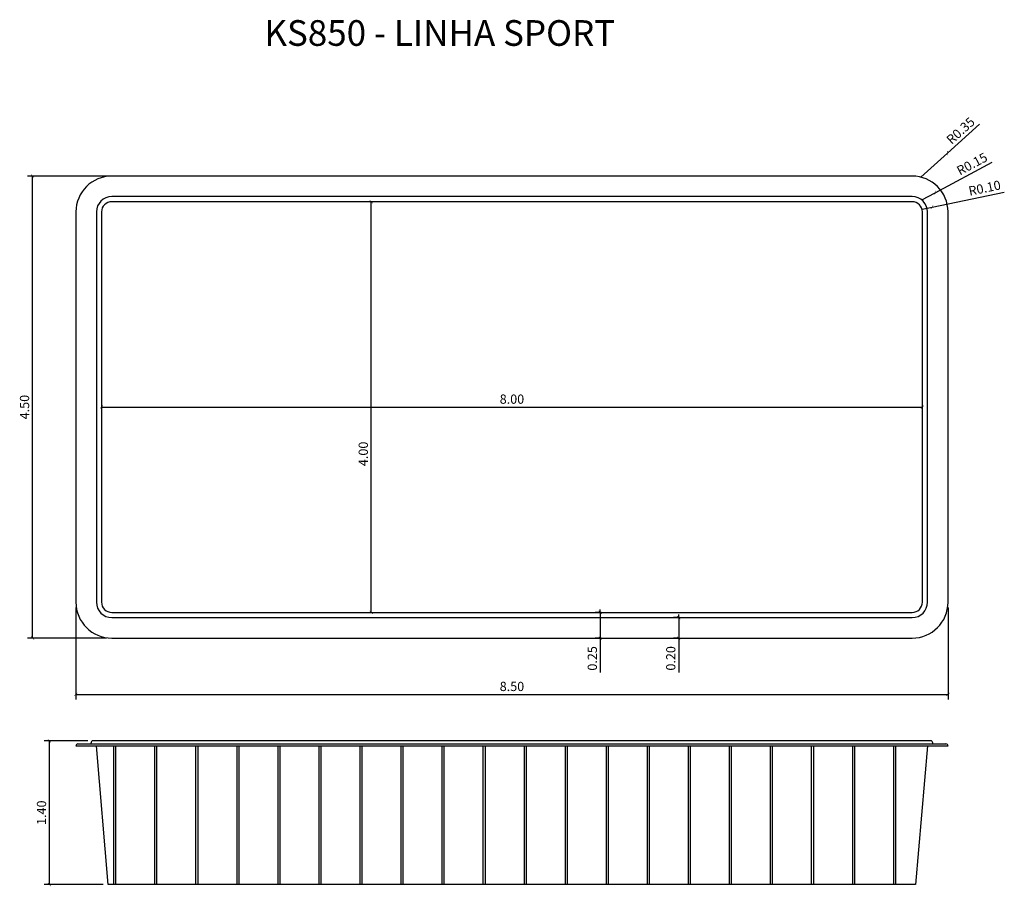
# Model space of a CAD drawing. Units: millimetres. Extents: x 7.78 to 17.37, y 3.43 to 11.87.
import ezdxf

# ---------------------------------------------------------------- set-up
doc = ezdxf.new("R2010")
doc.units = ezdxf.units.MM
doc.header["$LTSCALE"] = 0.15
doc.layers.add('BORDA', color=45, linetype='Continuous')
doc.layers.add('CASCO', color=140, linetype='Continuous')
doc.styles.add('Arial', font='arial.ttf')
doc.styles.get("Standard").update_dxf_attribs({"font": 'simplex.shx', "height": 0.25})
doc.dimstyles.new('Kisol', dxfattribs={"dimtxt": 0.09, "dimasz": 0.03, "dimexe": 0.05, "dimexo": 0.05, "dimgap": 0.02, "dimtad": 1, "dimzin": 1, "dimdsep": 46, "dimtxsty": 'Arial', "dimblk": 'ARCHTICK', "dimcen": 0.02, "dimclrd": 1, "dimclre": 1, "dimclrt": 7, "dimadec": 3, "dimazin": 0, "dimtfac": 1, "dimtix": 1, "dimtmove": 0, "dimatfit": 1, "dimldrblk": 'ARCHTICK', "dimfxl": 1.25, "dimtfillclr": 7, "dimlwd": 25, "dimarcsym": 1})

# ---------------------------------------------------------------- blocks, each defined once
blk = doc.blocks.new('_ArchTick')
at = {"color": 0, "linetype": 'ByBlock', "const_width": 0.15}
blk.add_lwpolyline([(-0.5, -0.5), (0.5, 0.5)], dxfattribs=at)
blk = doc.blocks.new('*D98')
at = {"layer": 'BORDA', "color": 1, "lineweight": -2, "ltscale": 0.05, "transparency": 16777216}
for p, q in [((8.4431, 4.8508), (8.0179, 4.8508)), ((8.591, 3.4508), (8.0179, 3.4508))]:
    blk.add_line(p, q, dxfattribs=at)
at = {"layer": 'BORDA', "color": 1, "lineweight": 25, "ltscale": 0.05, "transparency": 16777216}
blk.add_line((8.0679, 3.4508), (8.0679, 4.8508), dxfattribs=at)
at = {"layer": 'Defpoints', "color": 0, "ltscale": 0.05, "transparency": 16777216}
for p in [(8.0679, 4.8508), (8.4931, 4.8508), (8.641, 3.4508)]:
    blk.add_point(p, dxfattribs=at)
at = {"layer": 'BORDA', "color": 1, "lineweight": 25, "ltscale": 0.05, "transparency": 16777216, "xscale": 0.03, "yscale": 0.03, "zscale": 0.03}
for p, rotation in [((8.0679, 4.8508), 90), ((8.0679, 3.4508), 270)]:
    blk.add_blockref('_ArchTick', p, dxfattribs=dict(at, rotation=rotation))
at = {"layer": 'BORDA', "color": 7, "lineweight": 30, "ltscale": 0.05, "transparency": 16777216, "insert": (8.002, 4.1508), "char_height": 0.09, "attachment_point": 5, "rotation": 90, "style": 'Arial'}
blk.add_mtext('1.40', dxfattribs=at)
blk = doc.blocks.new('*D103')
at = {"layer": 'BORDA', "color": 1, "lineweight": -2, "ltscale": 0.05, "transparency": 16777216}
for p, q in [((8.3253, 6.1508), (8.3253, 5.253)), ((16.8253, 6.1508), (16.8253, 5.253))]:
    blk.add_line(p, q, dxfattribs=at)
at = {"layer": 'BORDA', "color": 1, "lineweight": 25, "ltscale": 0.05, "transparency": 16777216}
blk.add_line((8.3253, 5.303), (16.8253, 5.303), dxfattribs=at)
at = {"layer": 'Defpoints', "color": 0, "ltscale": 0.05, "transparency": 16777216}
for p in [(8.3253, 6.2008), (16.8253, 6.2008), (16.8253, 5.303)]:
    blk.add_point(p, dxfattribs=at)
at = {"layer": 'BORDA', "color": 1, "lineweight": 25, "ltscale": 0.05, "transparency": 16777216, "xscale": 0.03, "yscale": 0.03, "zscale": 0.03, "rotation": 180}
blk.add_blockref('_ArchTick', (8.3253, 5.303), dxfattribs=at)
at = {"layer": 'BORDA', "color": 1, "lineweight": 25, "ltscale": 0.05, "transparency": 16777216, "xscale": 0.03, "yscale": 0.03, "zscale": 0.03}
blk.add_blockref('_ArchTick', (16.8253, 5.303), dxfattribs=at)
at = {"layer": 'BORDA', "color": 7, "lineweight": 30, "ltscale": 0.05, "transparency": 16777216, "insert": (12.5753, 5.3689), "char_height": 0.09, "attachment_point": 5, "style": 'Arial'}
blk.add_mtext('8.50', dxfattribs=at)
blk = doc.blocks.new('*D104')
at = {"layer": 'BORDA', "color": 1, "lineweight": -2, "ltscale": 0.05, "transparency": 16777216}
for p, q in [((8.756, 10.3508), (7.8528, 10.3508)), ((8.6253, 5.8508), (7.8528, 5.8508))]:
    blk.add_line(p, q, dxfattribs=at)
at = {"layer": 'BORDA', "color": 1, "lineweight": 25, "ltscale": 0.05, "transparency": 16777216}
blk.add_line((7.9028, 5.8508), (7.9028, 10.3508), dxfattribs=at)
at = {"layer": 'Defpoints', "color": 0, "ltscale": 0.05, "transparency": 16777216}
for p in [(7.9028, 10.3508), (8.806, 10.3508), (8.6753, 5.8508)]:
    blk.add_point(p, dxfattribs=at)
at = {"layer": 'BORDA', "color": 1, "lineweight": 25, "ltscale": 0.05, "transparency": 16777216, "xscale": 0.03, "yscale": 0.03, "zscale": 0.03}
for p, rotation in [((7.9028, 10.3508), 90), ((7.9028, 5.8508), 270)]:
    blk.add_blockref('_ArchTick', p, dxfattribs=dict(at, rotation=rotation))
at = {"layer": 'BORDA', "color": 7, "lineweight": 30, "ltscale": 0.05, "transparency": 16777216, "insert": (7.8368, 8.1008), "char_height": 0.09, "attachment_point": 5, "rotation": 90, "style": 'Arial'}
blk.add_mtext('4.50', dxfattribs=at)
blk = doc.blocks.new('*D105')
at = {"layer": 'BORDA', "color": 1, "lineweight": 25, "ltscale": 0.05, "transparency": 16777216}
blk.add_line((8.5753, 8.1008), (16.5753, 8.1008), dxfattribs=at)
at = {"layer": 'Defpoints', "color": 0, "ltscale": 0.05, "transparency": 16777216}
for p in [(8.5753, 8.1008), (16.5753, 8.1008), (16.5753, 8.1008)]:
    blk.add_point(p, dxfattribs=at)
at = {"layer": 'BORDA', "color": 1, "lineweight": 25, "ltscale": 0.05, "transparency": 16777216, "xscale": 0.03, "yscale": 0.03, "zscale": 0.03, "rotation": 180}
blk.add_blockref('_ArchTick', (8.5753, 8.1008), dxfattribs=at)
at = {"layer": 'BORDA', "color": 1, "lineweight": 25, "ltscale": 0.05, "transparency": 16777216, "xscale": 0.03, "yscale": 0.03, "zscale": 0.03}
blk.add_blockref('_ArchTick', (16.5753, 8.1008), dxfattribs=at)
at = {"layer": 'BORDA', "color": 7, "lineweight": 30, "ltscale": 0.05, "transparency": 16777216, "insert": (12.5753, 8.1668), "char_height": 0.09, "attachment_point": 5, "style": 'Arial'}
blk.add_mtext('8.00', dxfattribs=at)
blk = doc.blocks.new('*D106')
at = {"layer": 'BORDA', "color": 1, "lineweight": 25, "ltscale": 0.05, "transparency": 16777216}
blk.add_line((11.2036, 6.1008), (11.2036, 10.1008), dxfattribs=at)
at = {"layer": 'BORDA', "color": 1, "lineweight": -2, "ltscale": 0.05, "transparency": 16777216}
blk.add_line((11.1015, 6.1008), (11.2536, 6.1008), dxfattribs=at)
at = {"layer": 'Defpoints', "color": 0, "ltscale": 0.05, "transparency": 16777216}
for p in [(11.2036, 10.1008), (11.2036, 10.1008), (11.0515, 6.1008)]:
    blk.add_point(p, dxfattribs=at)
at = {"layer": 'BORDA', "color": 1, "lineweight": 25, "ltscale": 0.05, "transparency": 16777216, "xscale": 0.03, "yscale": 0.03, "zscale": 0.03}
for p, rotation in [((11.2036, 10.1008), 90), ((11.2036, 6.1008), 270)]:
    blk.add_blockref('_ArchTick', p, dxfattribs=dict(at, rotation=rotation))
at = {"layer": 'BORDA', "color": 7, "lineweight": 30, "ltscale": 0.05, "transparency": 16777216, "insert": (11.1376, 7.6451), "char_height": 0.09, "attachment_point": 5, "rotation": 90, "style": 'Arial'}
blk.add_mtext('4.00', dxfattribs=at)
blk = doc.blocks.new('*D107')
at = {"layer": 'BORDA', "color": 1, "lineweight": -2, "ltscale": 0.05, "transparency": 16777216}
for p, q in [((13.4443, 6.1008), (13.386, 6.1008)), ((13.4443, 5.8508), (13.386, 5.8508))]:
    blk.add_line(p, q, dxfattribs=at)
at = {"layer": 'BORDA', "color": 1, "lineweight": 25, "ltscale": 0.05, "transparency": 16777216}
for p, q in [((13.436, 6.1008), (13.436, 6.1308)), ((13.436, 6.1008), (13.436, 5.8508)), ((13.436, 5.8508), (13.436, 5.5164))]:
    blk.add_line(p, q, dxfattribs=at)
at = {"layer": 'Defpoints', "color": 0, "ltscale": 0.05, "transparency": 16777216}
for p in [(13.4943, 6.1008), (13.436, 5.8508), (13.4943, 5.8508)]:
    blk.add_point(p, dxfattribs=at)
at = {"layer": 'BORDA', "color": 1, "lineweight": 25, "ltscale": 0.05, "transparency": 16777216, "xscale": 0.03, "yscale": 0.03, "zscale": 0.03}
for p, rotation in [((13.436, 6.1008), 270), ((13.436, 5.8508), 90)]:
    blk.add_blockref('_ArchTick', p, dxfattribs=dict(at, rotation=rotation))
at = {"layer": 'BORDA', "color": 7, "lineweight": 30, "ltscale": 0.05, "transparency": 16777216, "insert": (13.3701, 5.6536), "char_height": 0.09, "attachment_point": 5, "rotation": 90, "style": 'Arial'}
blk.add_mtext('0.25', dxfattribs=at)
blk = doc.blocks.new('*D108')
at = {"layer": 'BORDA', "color": 1, "lineweight": -2, "ltscale": 0.05, "transparency": 16777216}
for p, q in [((14.2089, 6.0508), (14.1507, 6.0508)), ((14.2089, 5.8508), (14.1507, 5.8508))]:
    blk.add_line(p, q, dxfattribs=at)
at = {"layer": 'BORDA', "color": 1, "lineweight": 25, "ltscale": 0.05, "transparency": 16777216}
for p, q in [((14.2007, 6.0508), (14.2007, 6.0808)), ((14.2007, 6.0508), (14.2007, 5.8508)), ((14.2007, 5.8508), (14.2007, 5.5172))]:
    blk.add_line(p, q, dxfattribs=at)
at = {"layer": 'Defpoints', "color": 0, "ltscale": 0.05, "transparency": 16777216}
for p in [(14.2589, 6.0508), (14.2007, 5.8508), (14.2589, 5.8508)]:
    blk.add_point(p, dxfattribs=at)
at = {"layer": 'BORDA', "color": 1, "lineweight": 25, "ltscale": 0.05, "transparency": 16777216, "xscale": 0.03, "yscale": 0.03, "zscale": 0.03}
for p, rotation in [((14.2007, 6.0508), 270), ((14.2007, 5.8508), 90)]:
    blk.add_blockref('_ArchTick', p, dxfattribs=dict(at, rotation=rotation))
at = {"layer": 'BORDA', "color": 7, "lineweight": 30, "ltscale": 0.05, "transparency": 16777216, "insert": (14.1347, 5.654), "char_height": 0.09, "attachment_point": 5, "rotation": 90, "style": 'Arial'}
blk.add_mtext('0.20', dxfattribs=at)
blk = doc.blocks.new('*D109')
at = {"layer": 'BORDA', "color": 1, "lineweight": 25, "ltscale": 0.05, "transparency": 16777216}
for p, q in [((16.8207, 10.5745), (17.1332, 10.8561)), ((16.5607, 10.3402), (16.8207, 10.5745))]:
    blk.add_line(p, q, dxfattribs=at)
at = {"layer": 'Defpoints', "color": 0, "ltscale": 0.05, "transparency": 16777216}
for p in [(16.8207, 10.5745), (16.5607, 10.3402)]:
    blk.add_point(p, dxfattribs=at)
at = {"layer": 'BORDA', "color": 1, "lineweight": 25, "ltscale": 0.05, "transparency": 16777216, "xscale": 0.03, "yscale": 0.03, "zscale": 0.03, "rotation": 222.0213236734034}
blk.add_blockref('_ArchTick', (16.8207, 10.5745), dxfattribs=at)
at = {"layer": 'BORDA', "color": 7, "lineweight": 30, "ltscale": 0.05, "transparency": 16777216, "insert": (16.9551, 10.7844), "char_height": 0.09, "attachment_point": 5, "rotation": 42.02132, "style": 'Arial'}
blk.add_mtext('R0.35', dxfattribs=at)
blk = doc.blocks.new('*D110')
at = {"layer": 'BORDA', "color": 1, "lineweight": 25, "ltscale": 0.05, "transparency": 16777216}
for p, q in [((16.7013, 10.1888), (17.2547, 10.4863)), ((16.5692, 10.1178), (16.7013, 10.1888))]:
    blk.add_line(p, q, dxfattribs=at)
at = {"layer": 'Defpoints', "color": 0, "ltscale": 0.05, "transparency": 16777216}
for p in [(16.7013, 10.1888), (16.5692, 10.1178)]:
    blk.add_point(p, dxfattribs=at)
at = {"layer": 'BORDA', "color": 1, "lineweight": 25, "ltscale": 0.05, "transparency": 16777216, "xscale": 0.03, "yscale": 0.03, "zscale": 0.03, "rotation": 208.2612431211221}
blk.add_blockref('_ArchTick', (16.7013, 10.1888), dxfattribs=at)
at = {"layer": 'BORDA', "color": 7, "lineweight": 30, "ltscale": 0.05, "transparency": 16777216, "insert": (17.0647, 10.459), "char_height": 0.09, "attachment_point": 5, "rotation": 28.26124, "style": 'Arial'}
blk.add_mtext('R0.15', dxfattribs=at)
blk = doc.blocks.new('*D111')
at = {"layer": 'BORDA', "color": 1, "lineweight": 25, "ltscale": 0.05, "transparency": 16777216}
for p, q in [((16.6694, 10.0483), (17.3736, 10.1952)), ((16.5715, 10.0278), (16.6694, 10.0483))]:
    blk.add_line(p, q, dxfattribs=at)
at = {"layer": 'Defpoints', "color": 0, "ltscale": 0.05, "transparency": 16777216}
for p in [(16.5715, 10.0278), (16.6694, 10.0483)]:
    blk.add_point(p, dxfattribs=at)
at = {"layer": 'BORDA', "color": 1, "lineweight": 25, "ltscale": 0.05, "transparency": 16777216, "xscale": 0.03, "yscale": 0.03, "zscale": 0.03, "rotation": 191.7904713860536}
blk.add_blockref('_ArchTick', (16.6694, 10.0483), dxfattribs=at)
at = {"layer": 'BORDA', "color": 7, "lineweight": 30, "ltscale": 0.05, "transparency": 16777216, "insert": (17.1841, 10.2231), "char_height": 0.09, "attachment_point": 5, "rotation": 11.79047, "style": 'Arial'}
blk.add_mtext('R0.10', dxfattribs=at)

msp = doc.modelspace()

# ---------------------------------------------------------------- linework, layer by layer
at = {"layer": 'BORDA', "color": 18, "lineweight": 30, "ltscale": 0.05, "true_color": 0x000000}
for p, q in [((16.4753, 10.3508), (8.6753, 10.3508)), ((8.3253, 10.0008), (8.3253, 6.2008)), ((16.8253, 6.2008), (16.8253, 10.0008)), ((8.6753, 5.8508), (16.4753, 5.8508)), ((8.641, 3.4508), (8.5253, 4.8008)), ((16.6253, 4.8008), (16.5095, 3.4508))]:
    msp.add_line(p, q, dxfattribs=at)
at = {"layer": 'BORDA', "color": 18, "lineweight": 30, "ltscale": 0.005, "true_color": 0x000000}
for p, q in [((8.3253, 4.8008), (16.8253, 4.8008)), ((8.6959, 3.4508), (8.6959, 4.8008)), ((8.7159, 3.4508), (8.7159, 4.8008)), ((9.0959, 3.4508), (9.0959, 4.8008)), ((9.1159, 3.4508), (9.1159, 4.8008)), ((9.4959, 3.4508), (9.4959, 4.8008)), ((9.5159, 3.4508), (9.5159, 4.8008)), ((9.8959, 3.4508), (9.8959, 4.8008)), ((9.9159, 3.4508), (9.9159, 4.8008)), ((10.2959, 3.4508), (10.2959, 4.8008)), ((10.3159, 3.4508), (10.3159, 4.8008)), ((10.6959, 3.4508), (10.6959, 4.8008)), ((10.7159, 3.4508), (10.7159, 4.8008)), ((11.0959, 3.4508), (11.0959, 4.8008)), ((11.1159, 3.4508), (11.1159, 4.8008)), ((11.4959, 3.4508), (11.4959, 4.8008)), ((11.5159, 3.4508), (11.5159, 4.8008)), ((11.8959, 3.4508), (11.8959, 4.8008)), ((11.9159, 3.4508), (11.9159, 4.8008)), ((12.2959, 3.4508), (12.2959, 4.8008)), ((12.3159, 3.4508), (12.3159, 4.8008)), ((12.6959, 3.4508), (12.6959, 4.8008)), ((12.7159, 3.4508), (12.7159, 4.8008)), ((13.0959, 3.4508), (13.0959, 4.8008)), ((13.1159, 3.4508), (13.1159, 4.8008)), ((13.4959, 3.4508), (13.4959, 4.8008)), ((13.5159, 3.4508), (13.5159, 4.8008)), ((13.8959, 3.4508), (13.8959, 4.8008)), ((13.9159, 3.4508), (13.9159, 4.8008)), ((14.2959, 3.4508), (14.2959, 4.8008)), ((14.3159, 3.4508), (14.3159, 4.8008)), ((14.6959, 3.4508), (14.6959, 4.8008)), ((14.7159, 3.4508), (14.7159, 4.8008)), ((15.0959, 3.4508), (15.0959, 4.8008)), ((15.1159, 3.4508), (15.1159, 4.8008)), ((15.4959, 3.4508), (15.4959, 4.8008)), ((15.5159, 3.4508), (15.5159, 4.8008)), ((15.8959, 3.4508), (15.8959, 4.8008)), ((15.9159, 3.4508), (15.9159, 4.8008)), ((16.2959, 3.4508), (16.2959, 4.8008)), ((16.3159, 3.4508), (16.3159, 4.8008))]:
    msp.add_line(p, q, dxfattribs=at)
at = {"layer": 'BORDA', "color": 18, "lineweight": 30, "true_color": 0x000000}
for p, q in [((8.3453, 4.8208), (16.8053, 4.8208)), ((16.5095, 3.4508), (8.641, 3.4508))]:
    msp.add_line(p, q, dxfattribs=at)
at = {"layer": 'BORDA', "color": 18, "lineweight": 30, "ltscale": 0.05, "true_color": 0x000000}
for centre, start, end in [((8.6753, 10.0008), 90, 180), ((16.4753, 10.0008), 360, 90), ((8.6753, 6.2008), 180, 270), ((16.4753, 6.2008), 270, 0)]:
    msp.add_arc(centre, 0.35, start, end, dxfattribs=at)
at = {"layer": 'BORDA', "color": 18, "lineweight": 30, "true_color": 0x000000}
for centre, start, end in [((8.3453, 4.8008), 90, 180), ((16.8053, 4.8008), 0, 90)]:
    msp.add_arc(centre, 0.02, start, end, dxfattribs=at)
at = {"layer": 'CASCO', "color": 18, "lineweight": 30, "ltscale": 0.05, "true_color": 0x000000}
for p, q in [((16.4753, 10.1508), (8.6753, 10.1508)), ((16.4753, 10.1008), (8.6753, 10.1008)), ((8.5253, 10.0008), (8.5253, 6.2008)), ((8.5753, 10.0008), (8.5753, 6.2008)), ((16.5753, 6.2008), (16.5753, 10.0008)), ((16.6253, 6.2008), (16.6253, 10.0008)), ((8.6753, 6.1008), (16.4753, 6.1008)), ((8.6753, 6.0508), (16.4753, 6.0508))]:
    msp.add_line(p, q, dxfattribs=at)
at = {"layer": 'CASCO', "color": 18, "lineweight": 30, "true_color": 0x000000}
for p, q in [((8.4731, 4.8208), (8.4731, 4.8308)), ((16.6566, 4.8508), (8.4931, 4.8508)), ((16.6766, 4.8208), (16.6766, 4.8308))]:
    msp.add_line(p, q, dxfattribs=at)
at = {"layer": 'CASCO', "color": 18, "lineweight": 30, "ltscale": 0.05, "true_color": 0x000000}
for centre, radius, start, end in [((8.6753, 10.0008), 0.15, 90, 180), ((8.6753, 10.0008), 0.1, 90, 180), ((16.4753, 10.0008), 0.15, 0, 90), ((16.4753, 10.0008), 0.1, 0, 90), ((8.6753, 6.2008), 0.15, 180, 270), ((8.6753, 6.2008), 0.1, 180, 270), ((16.4753, 6.2008), 0.1, 270, 0), ((16.4753, 6.2008), 0.15, 270, 0)]:
    msp.add_arc(centre, radius, start, end, dxfattribs=at)
at = {"layer": 'CASCO', "color": 18, "lineweight": 30, "true_color": 0x000000}
for centre, start, end in [((8.4931, 4.8308), 90, 180), ((16.6566, 4.8308), 0, 90)]:
    msp.add_arc(centre, 0.02, start, end, dxfattribs=at)

# ---------------------------------------------------------------- texts
at = {"ltscale": 0.005}
msp.add_text('KS850 - LINHA SPORT', height=0.25, dxfattribs=at).set_placement((10.1622, 11.6189))

# ---------------------------------------------------------------- dimensions: what is measured, and where the dimension line sits
at = {"layer": 'BORDA', "lineweight": 30, "ltscale": 0.05}
for center, mpoint, picture, middle in [((16.5607, 10.3402), (16.8207, 10.5745), '*D109', (16.9993, 10.7354)), ((16.5692, 10.1178), (16.7013, 10.1888), '*D110', (17.0959, 10.4009)), ((16.5715, 10.0278), (16.6694, 10.0483), '*D111', (17.1976, 10.1585))]:
    dim = msp.add_radius_dim(center=center, mpoint=mpoint, dimstyle='Kisol', dxfattribs=at)
    dim.commit()
    dim.dimension.update_dxf_attribs({"geometry": picture, "text_midpoint": middle, "dimtype": 164})
dim = msp.add_linear_dim(base=(7.9028, 10.3508), p1=(8.6753, 5.8508), p2=(8.806, 10.3508), angle=90, dimstyle='Kisol', dxfattribs=at)
dim.commit()
dim.dimension.update_dxf_attribs({"geometry": '*D104', "text_midpoint": (7.8368, 8.1008)})
for base, p1, p2, picture, middle in [((11.2036, 10.1008), (11.0515, 6.1008), (11.2036, 10.1008), '*D106', (11.2036, 7.6451)), ((13.436, 5.8508), (13.4943, 6.1008), (13.4943, 5.8508), '*D107', (13.436, 5.6536)), ((14.2007, 5.8508), (14.2589, 6.0508), (14.2589, 5.8508), '*D108', (14.2007, 5.654))]:
    dim = msp.add_linear_dim(base=base, p1=p1, p2=p2, angle=90, dimstyle='Kisol', dxfattribs=at)
    dim.commit()
    dim.dimension.update_dxf_attribs({"geometry": picture, "text_midpoint": middle, "dimtype": 160})
for base, p1, p2, picture, middle in [((16.5753, 8.1008), (8.5753, 8.1008), (16.5753, 8.1008), '*D105', (12.5753, 8.1668)), ((16.8253, 5.303), (8.3253, 6.2008), (16.8253, 6.2008), '*D103', (12.5753, 5.3689))]:
    dim = msp.add_linear_dim(base=base, p1=p1, p2=p2, dimstyle='Kisol', dxfattribs=at)
    dim.commit()
    dim.dimension.update_dxf_attribs({"geometry": picture, "text_midpoint": middle})
at = {"layer": 'BORDA', "color": 18, "lineweight": 30, "ltscale": 0.05, "true_color": 0x000000}
dim = msp.add_linear_dim(base=(8.0679, 4.8508), p1=(8.641, 3.4508), p2=(8.4931, 4.8508), angle=90, dimstyle='Kisol', dxfattribs=at)
dim.commit()
dim.dimension.update_dxf_attribs({"geometry": '*D98', "text_midpoint": (8.002, 4.1508)})

doc.saveas('drawing.dxf')
